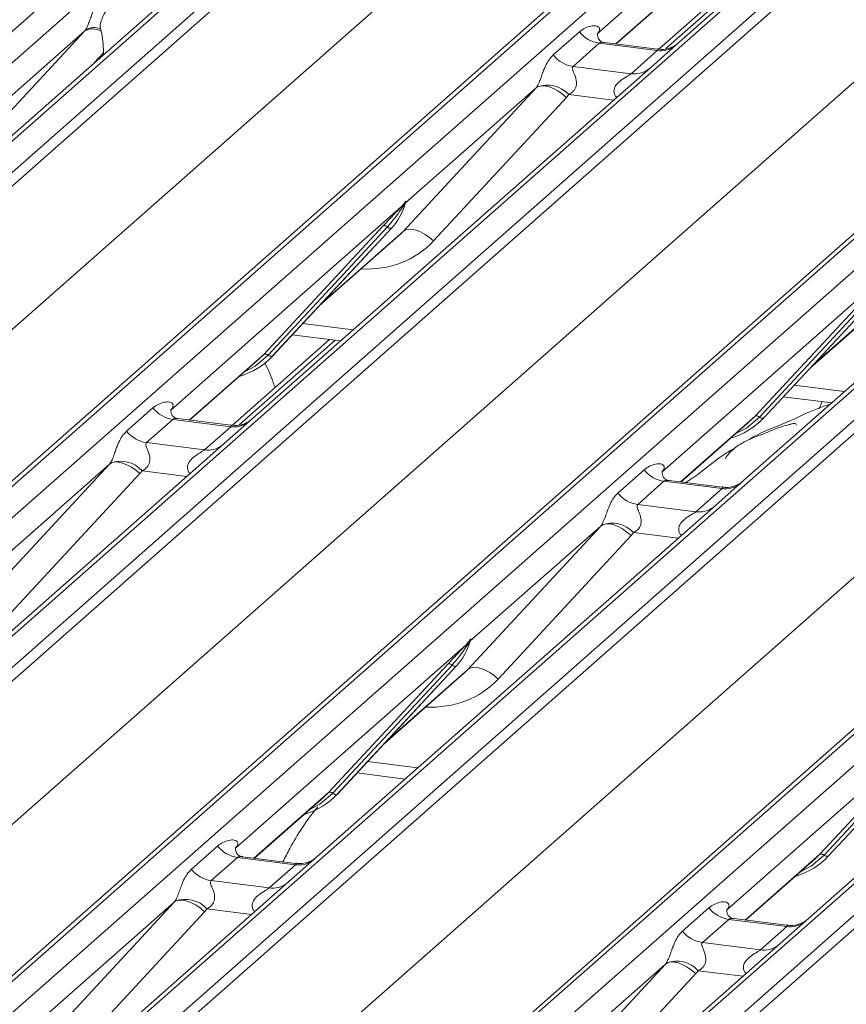
# Model space of a CAD drawing. Units: millimetres. Extents: x 5 to 415, y 5 to 292.
# Drawn here: x 322 to 326, y 121 to 126 of the extents above; entities that cross this region are included whole.
import ezdxf

# ---------------------------------------------------------------- set-up
doc = ezdxf.new("R2010")
doc.units = ezdxf.units.MM

msp = doc.modelspace()

# ---------------------------------------------------------------- linework, layer by layer
at = {"color": 7, "linetype": 'Continuous', "lineweight": 15}
for p, q in [((330.25154564, 134.03538014), (313.36361905, 119.14162883)), ((313.53955261, 119.11946329), (330.4274792, 134.0132146)), ((330.81174946, 133.94270971), (313.92382287, 119.0489584)), ((330.86466449, 133.95813443), (313.97673789, 119.06438312)), ((314.15267145, 119.04221757), (331.04059805, 133.93596889)), ((331.09351307, 133.90721083), (314.20558648, 119.01345952)), ((315.85503107, 118.80564903), (332.74295767, 133.69940034)), ((332.79587269, 133.71482507), (315.9079461, 118.82107376)), ((316.08387966, 118.79890821), (332.97180625, 133.69265952)), ((333.63349095, 133.60929509), (316.74556436, 118.71554377)), ((316.92149792, 118.69337823), (333.80942451, 133.58712954)), ((333.86233954, 133.55837148), (316.97441294, 118.66462017)), ((314.62249917, 118.5719914), (331.47940455, 133.43838457)), ((335.56469916, 133.36598572), (318.67677256, 118.47223441)), ((318.62385754, 118.45680969), (335.51178413, 133.350561)), ((318.85270612, 118.45006887), (335.74063272, 133.34382018)), ((336.40231742, 133.26045574), (319.51439082, 118.36670443)), ((319.69032438, 118.34453888), (336.57825098, 133.2382902)), ((336.631166, 133.20953214), (319.74323941, 118.31578083)), ((317.39132564, 118.22315206), (334.24823102, 133.08954523)), ((321.392684, 118.10797034), (338.2806106, 133.00172165)), ((338.33352563, 133.01714638), (321.44559903, 118.12339507)), ((321.62153259, 118.10122952), (338.50945919, 132.99498083)), ((339.11822886, 132.89619167), (322.23030226, 118.00244036)), ((339.17114389, 132.91161639), (322.28321729, 118.01786508)), ((322.45915085, 117.99569954), (339.34707744, 132.88945085)), ((339.39999247, 132.86069279), (322.51206588, 117.96694148)), ((320.16015211, 117.87431271), (337.01705748, 132.74070588)), ((329.9318405, 130.37598818), (325.29022868, 126.28247133)), ((329.28748132, 130.26170485), (324.82846082, 126.32921841)), ((324.93529751, 126.27277741), (329.1384904, 129.97964511)), ((328.46981773, 129.14848777), (325.17686344, 126.24437506)), ((321.19013204, 125.53672794), (321.93897043, 126.34536804)), ((321.93897043, 126.34536804), (321.20409711, 125.69727069)), ((322.03253277, 126.34426941), (322.02918607, 126.35810731)), ((324.58024513, 126.2106384), (324.7284168, 126.34131353)), ((324.83344384, 126.33512132), (324.82891906, 126.33032115)), ((324.83997147, 126.27697581), (324.6917998, 126.14630068)), ((325.16699216, 126.23577508), (324.83997147, 126.27697581)), ((325.1676906, 126.24349863), (324.86878421, 126.2811573)), ((325.29022868, 126.28247133), (325.12962332, 126.14083072)), ((322.04572996, 126.21180718), (322.04552747, 126.22193173)), ((325.01882049, 126.10509995), (325.16699216, 126.23577508)), ((324.6917998, 126.14630068), (325.01882049, 126.10509995)), ((325.12962332, 126.14083072), (322.88606563, 124.16219881)), ((323.7344591, 125.21617287), (324.48329748, 126.02481296)), ((324.48329748, 126.02481296), (323.74842416, 125.37671561)), ((324.65443953, 125.97111937), (323.90560115, 125.16247928)), ((327.89844979, 125.79199137), (325.65489209, 123.81335947)), ((323.72485651, 125.3559309), (323.73954172, 125.37323737)), ((323.74110297, 125.36949813), (323.72938242, 125.34988676)), ((323.74319003, 125.36524761), (323.747062, 125.3747535)), ((323.74510315, 125.37172157), (323.74848048, 125.38400009)), ((323.75145978, 125.38374811), (323.74842416, 125.37671561)), ((323.72485651, 125.3559309), (322.42429776, 124.20894589)), ((322.94872086, 124.52321688), (323.62067545, 125.24569342)), ((323.64549491, 125.24101694), (322.97354033, 124.5185404)), ((322.9983598, 124.51386392), (323.67031438, 125.23634046)), ((322.99886145, 124.51435239), (323.67081604, 125.23682893)), ((323.67081604, 125.23682893), (323.67031438, 125.23634046)), ((323.26092532, 124.79611994), (323.70875888, 125.19107202)), ((326.49368298, 125.00709155), (325.19312423, 123.86010655)), ((325.71754733, 124.17437753), (326.38950191, 124.89685407)), ((326.41432138, 124.89217759), (325.74236679, 124.16970105)), ((325.76718626, 124.16502457), (326.43914085, 124.88750111)), ((325.76768792, 124.16551304), (326.4396425, 124.88798958)), ((326.02975179, 124.44728059), (326.47758535, 124.84223267)), ((323.31965897, 124.60647467), (322.77270038, 124.12410254)), ((323.10920258, 124.63298969), (323.38105609, 124.59873937)), ((322.53113445, 124.15250489), (322.92225792, 124.49744336)), ((322.92225792, 124.49744336), (322.94872086, 124.52321688)), ((322.99886145, 124.51435239), (322.9983598, 124.51386392)), ((325.87802905, 124.28415034), (326.14988255, 124.24990002)), ((326.0969998, 124.25656262), (326.0798354, 124.21646295)), ((322.17608208, 124.09036588), (322.32425375, 124.22104101)), ((322.42928078, 124.2148488), (322.42475601, 124.21004863)), ((322.43580842, 124.15670329), (322.28763675, 124.02602816)), ((322.76282911, 124.11550256), (322.43580842, 124.15670329)), ((322.76352755, 124.12322611), (322.46462116, 124.16088478)), ((322.88606563, 124.16219881), (322.72546027, 124.0205582)), ((325.29996092, 123.80366554), (325.69108438, 124.14860402)), ((325.69108438, 124.14860402), (325.71754733, 124.17437753)), ((325.76768792, 124.16551304), (325.76718626, 124.16502457)), ((322.61465744, 123.98482743), (322.76282911, 124.11550256)), ((322.72546027, 124.0205582), (320.48190257, 122.04192629)), ((322.28763675, 124.02602816), (322.61465744, 123.98482743)), ((321.33029604, 123.09590035), (322.07913442, 123.90454044)), ((322.07913442, 123.90454044), (321.3442611, 123.25644309)), ((324.94490854, 123.74152654), (325.09308021, 123.87220167)), ((322.25027648, 123.85084686), (321.50143809, 123.04220676)), ((325.19810725, 123.86600945), (325.19358247, 123.86120929)), ((325.53235401, 123.77438677), (325.23344762, 123.81204543)), ((325.65489209, 123.81335947), (325.49428673, 123.67171885)), ((325.20463488, 123.80786395), (325.05646321, 123.67718882)), ((325.53165557, 123.76666321), (325.20463488, 123.80786395)), ((325.3834839, 123.63598809), (325.53165557, 123.76666321)), ((325.49428673, 123.67171885), (323.25072904, 121.69308695)), ((325.05646321, 123.67718882), (325.3834839, 123.63598809)), ((324.09912251, 122.747061), (324.84796089, 123.55570109)), ((324.84796089, 123.55570109), (324.11308757, 122.90760374)), ((325.01910294, 123.50200751), (324.27026456, 122.69336742)), ((324.08951992, 122.88681903), (322.78896118, 121.73983403)), ((324.08951992, 122.88681903), (324.10420513, 122.90412551)), ((324.10576638, 122.90038626), (324.09404583, 122.8807749)), ((324.10785344, 122.89613574), (324.11172541, 122.90564163)), ((324.10976656, 122.90260971), (324.11314389, 122.91488822)), ((324.11612319, 122.91463625), (324.11308757, 122.90760374)), ((323.31338427, 122.05410501), (323.98533886, 122.77658155)), ((324.01015832, 122.77190507), (323.33820374, 122.04942853)), ((323.36302321, 122.04475206), (324.03497779, 122.76722859)), ((323.36352486, 122.04524052), (324.03547945, 122.76771706)), ((324.03547945, 122.76771706), (324.03497779, 122.76722859)), ((323.62558873, 122.32700808), (324.07342229, 122.72196015)), ((326.85834639, 122.53797969), (325.55778764, 121.39099468)), ((326.08221074, 121.70526567), (326.75416532, 122.42774221)), ((326.77898479, 122.42306573), (326.1070302, 121.70058919)), ((326.13184967, 121.69591271), (326.80380426, 122.41838925)), ((326.13235133, 121.69640118), (326.80430591, 122.41887772)), ((323.47386599, 122.16387782), (323.7457195, 122.1296275)), ((323.28692133, 122.0283315), (323.31338427, 122.05410501)), ((323.36352486, 122.04524052), (323.36302321, 122.04475206)), ((322.89579786, 121.68339303), (323.28692133, 122.0283315)), ((322.54074549, 121.62125402), (322.68891716, 121.75192915)), ((322.79394419, 121.74573693), (322.78941942, 121.74093677)), ((326.05574779, 121.67949215), (326.08221074, 121.70526567)), ((322.80047183, 121.68759143), (322.65230016, 121.5569163)), ((323.12749252, 121.6463907), (322.80047183, 121.68759143)), ((323.12819096, 121.65411425), (322.82928457, 121.69177291)), ((323.25072904, 121.69308695), (323.09012368, 121.55144633)), ((325.66462433, 121.33455368), (326.05574779, 121.67949215)), ((326.13235133, 121.69640118), (326.13184967, 121.69591271)), ((322.97932085, 121.51571557), (323.12749252, 121.6463907)), ((323.09012368, 121.55144633), (320.42230192, 119.19864869)), ((322.65230016, 121.5569163), (322.97932085, 121.51571557)), ((321.69495945, 120.62678848), (322.44379783, 121.43542858)), ((322.44379783, 121.43542858), (321.70892451, 120.78733123)), ((322.61493989, 121.38173499), (321.8661015, 120.5730949)), ((325.30957195, 121.27241467), (325.45774362, 121.4030898)), ((325.56277066, 121.39689759), (325.55824588, 121.39209742)), ((325.56929829, 121.33875209), (325.42112662, 121.20807696)), ((325.89631898, 121.29755135), (325.56929829, 121.33875209)), ((325.89701742, 121.3052749), (325.59811103, 121.34293357)), ((325.74814732, 121.16687622), (325.89631898, 121.29755135)), ((325.42112662, 121.20807696), (325.74814732, 121.16687622)), ((324.46378592, 120.27794914), (325.2126243, 121.08658923)), ((325.2126243, 121.08658923), (324.47775098, 120.43849188)), ((325.38376635, 121.03289565), (324.63492797, 120.22425556))]:
    msp.add_line(p, q, dxfattribs=at)
at = {"color": 8, "linetype": 'Continuous', "lineweight": 15}
for p, q in [((324.93288122, 126.27308183), (329.13607411, 129.97994954)), ((328.52273276, 129.1639125), (325.21479402, 126.24658475)), ((322.04552747, 126.22193173), (321.99347626, 126.16572375)), ((324.91982977, 125.95581019), (324.6679348, 125.98754597)), ((323.27352635, 124.80966839), (323.7344591, 125.21617287)), ((326.04235281, 124.46082905), (326.50328556, 124.86733352)), ((323.16941389, 124.69772807), (323.45281313, 124.66202313)), ((323.35065588, 124.60256943), (322.81063097, 124.12631223)), ((322.52871816, 124.15280931), (322.94872086, 124.52321688)), ((325.93824035, 124.34888873), (326.22163959, 124.31318378)), ((325.29754463, 123.80396997), (325.71754733, 124.17437753)), ((322.51566671, 123.83553767), (322.26377175, 123.86727345)), ((325.28449318, 123.48669833), (325.03259821, 123.51843411)), ((323.63818976, 122.34055653), (324.09912251, 122.747061)), ((323.5340773, 122.22861621), (323.81747654, 122.19291126)), ((322.89338157, 121.68369745), (323.31338427, 122.05410501)), ((325.66220804, 121.3348581), (326.08221074, 121.70526567)), ((322.88033012, 121.36642581), (322.62843516, 121.39816159)), ((325.64915659, 121.01758646), (325.39726162, 121.04932225))]:
    msp.add_line(p, q, dxfattribs=at)
at = {"color": 7, "linetype": 'Continuous', "lineweight": 15, "flags": 128}
for points in [[(324.48329748, 126.02481296), (324.49693818, 126.03307435), (324.51429663, 126.03693119), (324.53473396, 126.03624153), (324.55749794, 126.03103074), (324.58175074, 126.02149063), (324.6065997, 126.00797231), (324.63113026, 125.99097334), (324.65443953, 125.97111937)], [(323.7344591, 125.21617287), (323.74809979, 125.22443426), (323.76545825, 125.2282911), (323.78589557, 125.22760143), (323.80865956, 125.22239065), (323.83291235, 125.21285053), (323.85776132, 125.19933221), (323.88229187, 125.18233324), (323.90560115, 125.16247928)], [(322.07913442, 123.90454044), (322.09277512, 123.91280183), (322.11013358, 123.91665867), (322.1305709, 123.91596901), (322.15333488, 123.91075822), (322.17758768, 123.90121811), (322.20243665, 123.88769979), (322.2269672, 123.87070082), (322.25027648, 123.85084686)], [(325.01910294, 123.50200751), (324.99579367, 123.52186147), (324.97126311, 123.53886044), (324.94641415, 123.55237876), (324.92216135, 123.56191888), (324.89939737, 123.56712966), (324.87896004, 123.56781932), (324.86160159, 123.56396248), (324.84796089, 123.55570109)], [(324.27026456, 122.69336742), (324.24695528, 122.71322138), (324.22242473, 122.73022035), (324.19757576, 122.74373867), (324.17332297, 122.75327879), (324.15055898, 122.75848957), (324.13012166, 122.75917923), (324.1127632, 122.75532239), (324.09912251, 122.747061)], [(322.44379783, 121.43542858), (322.45743853, 121.44368997), (322.47479699, 121.44754681), (322.49523431, 121.44685714), (322.5179983, 121.44164636), (322.54225109, 121.43210624), (322.56710006, 121.41858792), (322.59163061, 121.40158895), (322.61493989, 121.38173499)], [(325.2126243, 121.08658923), (325.226265, 121.09485062), (325.24362345, 121.09870746), (325.26406078, 121.0980178), (325.28682476, 121.09280701), (325.31107756, 121.0832669), (325.33592652, 121.06974858), (325.36045708, 121.05274961), (325.38376635, 121.03289565)]]:
    msp.add_lwpolyline(points, dxfattribs=at)
at = {"color": 8, "linetype": 'Continuous', "lineweight": 15, "flags": 128}
for points in [[(322.97354033, 124.5185404), (322.89997793, 124.45683102), (322.84014471, 124.42502632)], [(325.74236679, 124.16970105), (325.6688044, 124.10799168), (325.60897117, 124.07618697)], [(323.33820374, 122.04942853), (323.26464134, 121.98771916), (323.20480812, 121.95591445)], [(326.1070302, 121.70058919), (326.03346781, 121.63887981), (325.97363458, 121.60707511)]]:
    msp.add_lwpolyline(points, dxfattribs=at)
at = {"color": 7, "linetype": 'Continuous', "lineweight": 15}
for centre, radius, start, end in [((321.99327521, 126.27310551), 0.09227619, 67.09731245, 122.84572129), ((321.98484803, 126.26786764), 0.09006146, 58.03042366, 120.62408904), ((324.86398542, 126.44749416), 0.17220098, 218.06890946, 261.9838031), ((324.71581375, 126.31681903), 0.17220098, 218.06890946, 261.9838031), ((324.54658344, 125.87664555), 0.16439299, 42.4235231, 111.04355562), ((323.4321112, 125.45627974), 0.32421296, 317.28289409, 344.88183672), ((323.74706096, 125.37418132), 0.00757825, 187.155317, 218.16858997), ((323.73726184, 125.38111873), 0.01223899, 288.29103865, 309.84276837), ((323.74117306, 125.37640945), 0.00611734, 309.97484154, 344.2941734), ((323.77265658, 125.36781183), 0.02651922, 143.06323437, 164.82549153), ((323.77466455, 125.37680579), 0.02715444, 158.66386738, 164.63661199), ((323.74422003, 125.36571392), 0.02169454, 206.80425437, 226.84829343), ((323.62954613, 125.22457241), 0.02290821, 45.87678776, 112.78209831), ((323.66144369, 125.25746146), 0.02290821, 225.87678776, 292.78209831), ((322.69748576, 124.79540059), 0.41205349, 285.9831385, 316.90165196), ((322.95759155, 124.50209587), 0.02290821, 45.87678776, 112.78209831), ((322.98948911, 124.53498493), 0.02290821, 225.87678776, 292.78209831), ((322.45982237, 124.32722165), 0.17220098, 218.06890946, 261.9838031), ((325.46631223, 124.44656124), 0.41205349, 285.9831385, 316.90165196), ((325.72641802, 124.15325653), 0.02290821, 45.87678776, 112.78209831), ((325.75831557, 124.18614558), 0.02290821, 225.87678776, 292.78209831), ((322.3116507, 124.19654652), 0.17220098, 218.06890946, 261.9838031), ((322.14242038, 123.75637304), 0.16439299, 42.4235231, 111.04355562), ((325.22864883, 123.9783823), 0.17220098, 218.06890946, 261.9838031), ((325.08047716, 123.84770717), 0.17220098, 218.06890946, 261.9838031), ((324.91124685, 123.40753369), 0.16439299, 42.4235231, 111.04355562), ((323.79677461, 122.98716787), 0.32421296, 317.28289409, 344.88183672), ((324.10888344, 122.89660205), 0.02169454, 206.80425437, 226.84829343), ((324.11172437, 122.90506945), 0.00757825, 187.155317, 218.16858996), ((324.10192525, 122.91200687), 0.01223899, 288.29103865, 309.84276837), ((324.10583647, 122.90729759), 0.00611734, 309.97484154, 344.2941734), ((324.13731999, 122.89869997), 0.02651922, 143.06323437, 164.82549152), ((324.13932797, 122.90769393), 0.02715444, 158.66386737, 164.63661199), ((323.99420955, 122.75546055), 0.02290821, 45.87678776, 112.78209831), ((324.0261071, 122.7883496), 0.02290821, 225.87678776, 292.78209831), ((323.06214917, 122.32628873), 0.41205349, 285.9831385, 316.90165196), ((323.32225496, 122.03298401), 0.02290821, 45.87678776, 112.78209831), ((323.35415252, 122.06587306), 0.02290821, 225.87678776, 292.78209831), ((322.82448578, 121.85810978), 0.17220098, 218.06890946, 261.9838031), ((326.09108143, 121.68414466), 0.02290821, 45.87678776, 112.78209831), ((325.83115453, 121.97720375), 0.41175505, 286.73336195, 316.9096005), ((326.12297898, 121.71703372), 0.02290821, 225.87678776, 292.78209831), ((322.67631411, 121.72743465), 0.17220098, 218.06890946, 261.9838031), ((322.50708379, 121.28726117), 0.16439299, 42.4235231, 111.04355562), ((325.59331224, 121.50927044), 0.17220098, 218.06890946, 261.9838031), ((325.44514057, 121.37859531), 0.17220098, 218.06890946, 261.9838031), ((325.27591026, 120.93842183), 0.16439299, 42.4235231, 111.04355562)]:
    msp.add_arc(centre, radius, start, end, dxfattribs=at)
at = {"color": 8, "linetype": 'Continuous', "lineweight": 15}
for centre, radius, start, end in [((325.18593601, 126.36842585), 0.13399663, 261.87254926, 305.15567257), ((325.03778194, 126.23752783), 0.13377848, 261.85159169, 306.41351988), ((322.78177295, 124.24815333), 0.13399663, 261.87254926, 305.15567256), ((322.63361888, 124.11725531), 0.13377848, 261.85159169, 306.41351988), ((325.55059942, 123.89931399), 0.13399663, 261.87254926, 305.15567256), ((325.40244535, 123.76841597), 0.13377848, 261.85159169, 306.41351988), ((323.14643636, 121.77904147), 0.13399663, 261.87254926, 305.15567256), ((322.99828229, 121.64814345), 0.13377848, 261.85159169, 306.41351988), ((325.91526283, 121.43020212), 0.13399663, 261.87254926, 305.15567256), ((325.76710876, 121.29930411), 0.13377848, 261.85159169, 306.41351988)]:
    msp.add_arc(centre, radius, start, end, dxfattribs=at)
at = {"color": 7, "linetype": 'Continuous', "lineweight": 15}
for centre, major_axis, ratio, start_param, end_param in [((321.87878647, 126.39855154), (0.06223946, -0.05080905), 0.8224019658, 6.2356576437, 6.3381252308), ((321.98903646, 126.16421649), (0.00979187, 0.23758728), 0.2349727477, 4.9674382948, 5.5820129967), ((324.77399375, 126.38744374), (-0.02938816, 0.07522555), 0.9167704711, 3.5520712768, 3.6545388639), ((324.42311352, 126.07799646), (0.06223946, -0.05080905), 0.8224019658, 6.2356576437, 6.3381252308), ((324.47960454, 126.13571171), (0.17084119, -0.16876787), 0.8634089568, 0.0278669776, 0.1303345647), ((323.38288348, 125.54367692), (0.34822788, -0.33107452), 0.8568656801, 6.2078067092, 6.2950731718), ((322.36983069, 124.26717122), (-0.02938816, 0.07522555), 0.9167704711, 3.5520712768, 3.6545388639), ((322.01895046, 123.95772394), (0.06223946, -0.05080905), 0.8224019658, 6.2356576437, 6.3381252308), ((322.07544148, 124.01543919), (0.17084119, -0.16876787), 0.8634089568, 0.0278669776, 0.1303345647), ((325.13865716, 123.91833187), (-0.02938816, 0.07522555), 0.9167704711, 3.5520712768, 3.6545388639), ((324.78777693, 123.6088846), (0.06223946, -0.05080905), 0.8224019658, 6.2356576437, 6.3381252308), ((324.84426795, 123.66659984), (0.17084119, -0.16876787), 0.8634089568, 0.0278669776, 0.1303345647), ((323.74754689, 123.07456506), (0.34822788, -0.33107452), 0.8568656801, 6.2078067092, 6.2950731718), ((322.7344941, 121.79805935), (-0.02938816, 0.07522555), 0.9167704711, 3.5520712768, 3.6545388639), ((322.38361387, 121.48861208), (0.06223946, -0.05080905), 0.8224019658, 6.2356576437, 6.3381252308), ((322.44010489, 121.54632732), (0.17084119, -0.16876787), 0.8634089568, 0.0278669776, 0.1303345647), ((325.50332057, 121.44922001), (-0.02938816, 0.07522555), 0.9167704711, 3.5520712768, 3.6545388639), ((325.15244034, 121.13977273), (0.06223946, -0.05080905), 0.8224019658, 6.2356576437, 6.3381252308), ((325.20893136, 121.19748798), (0.17084119, -0.16876787), 0.8634089568, 0.0278669776, 0.1303345647)]:
    msp.add_ellipse(centre, major_axis=major_axis, ratio=ratio, start_param=start_param, end_param=end_param, dxfattribs=at)
at = {"color": 8, "linetype": 'Continuous', "lineweight": 15}
for centre in [(323.4393745, 125.60139217), (323.80403791, 123.1322803)]:
    msp.add_ellipse(centre, major_axis=(0.45557652, -0.45004765), ratio=0.8634089568, start_param=5.515152136, end_param=6.3110522848, dxfattribs=at)
at = {"color": 7, "linetype": 'Continuous', "lineweight": 15}
for points, knots in [([(321.94322656, 126.35062988), (321.94330167, 126.35073599), (321.94530912, 126.35357185), (321.94881168, 126.35938479), (321.9542275, 126.37049275), (321.95933036, 126.38287142), (321.96699292, 126.40338616), (321.97797224, 126.43486781), (321.99197979, 126.47004523), (322.01037477, 126.50482775), (322.02710547, 126.52209712), (322.03591808, 126.53119348)], [0, 0, 0, 0, 0.0014844733, 0.0396750771, 0.0693314571, 0.1173314133, 0.1645762852, 0.2945557074, 0.5240081576, 0.7492793083, 1, 1, 1, 1]), ([(322.02918607, 126.35810731), (322.02841332, 126.3613911), (322.02722816, 126.36642738), (322.02671094, 126.37526141), (322.02752045, 126.38401184), (322.03019644, 126.39655243), (322.03906193, 126.42225747), (322.05820548, 126.45768044), (322.07573066, 126.47677307), (322.0859708, 126.48792909)], [0, 0, 0, 0, 0.06748311353, 0.10349741583, 0.13972708311, 0.19097085358, 0.28943686218, 0.58481069283, 1, 1, 1, 1]), ([(324.7284168, 126.34131353), (324.73085132, 126.34336927), (324.74233837, 126.35306908), (324.7660809, 126.36667095), (324.79861142, 126.37609622), (324.82458476, 126.37573346), (324.83813637, 126.36805049), (324.84194234, 126.35924056), (324.84182552, 126.35154578), (324.83902582, 126.34324447), (324.8351726, 126.33763708), (324.83344384, 126.33512132)], [0, 0, 0, 0, 0.0634524144, 0.2993937831, 0.5389851772, 0.7349218094, 0.84578391, 0.893814691, 0.9309125673, 0.9690037924, 1, 1, 1, 1]), ([(324.86948774, 126.28159654), (324.86801849, 126.28161388), (324.85803172, 126.28173173), (324.8504104, 126.28736853), (324.83533823, 126.29512876), (324.82786762, 126.32573749), (324.82970069, 126.33049283), (324.83023512, 126.33187926)], [0, 0, 0, 0, 0.034935398, 0.2374620042, 0.5310890361, 0.8632888103, 1, 1, 1, 1]), ([(325.27684281, 126.27037324), (325.27588979, 126.26965703), (325.27335569, 126.26775262), (325.26101382, 126.25980228), (325.23341016, 126.2475407), (325.19925944, 126.23906039), (325.17536465, 126.24430122), (325.16830971, 126.24584858)], [0, 0, 0, 0, 0.0787803544, 0.2094783382, 0.4329975706, 0.832592477, 1, 1, 1, 1]), ([(324.48755361, 126.03007481), (324.48762872, 126.03018091), (324.48963617, 126.03301677), (324.49313873, 126.03882971), (324.49855455, 126.04993767), (324.50365741, 126.06231634), (324.51131997, 126.08283108), (324.52229929, 126.11431273), (324.53630684, 126.14949015), (324.55470182, 126.18427267), (324.57143252, 126.20154205), (324.58024513, 126.2106384)], [0, 0, 0, 0, 0.0014844733, 0.0396750771, 0.0693314571, 0.1173314133, 0.1645762852, 0.2945557074, 0.5240081576, 0.7492793083, 1, 1, 1, 1]), ([(324.6917998, 126.14630068), (324.69006787, 126.14374267), (324.68700011, 126.13921166), (324.68927779, 126.12559491), (324.69862663, 126.10406787), (324.70971107, 126.07614493), (324.71198946, 126.05105033), (324.71011784, 126.03502667), (324.70483752, 126.02054304), (324.69326279, 126.00421518), (324.6803488, 125.99431143), (324.67054669, 125.98887638), (324.66817813, 125.98766992), (324.6679348, 125.98754597)], [0, 0, 0, 0, 0.090966819, 0.1611290094, 0.3371755667, 0.5457334773, 0.6288971637, 0.6839245704, 0.7593195287, 0.8302456792, 0.9596201534, 0.9958516728, 1, 1, 1, 1]), ([(323.73954172, 125.37323737), (323.74204007, 125.37679557), (323.74517315, 125.38125776), (323.74829377, 125.38560048), (323.74905921, 125.38637138), (323.74937122, 125.38668563)], [0, 0, 0, 0, 0.699844544, 0.8776468716, 1, 1, 1, 1]), ([(323.74848048, 125.38400009), (323.74840043, 125.38391417), (323.74823, 125.38373124), (323.74764163, 125.38278787), (323.74672141, 125.38097355), (323.74449524, 125.37635915), (323.74258412, 125.37249383), (323.74110297, 125.36949813)], [0, 0, 0, 0, 0.0367940161, 0.0783449176, 0.2278609191, 0.4015766335, 1, 1, 1, 1]), ([(323.747062, 125.3747535), (323.74747629, 125.37635427), (323.74827477, 125.37943944), (323.74892727, 125.38283285), (323.74880702, 125.38396201), (323.74870111, 125.38410863), (323.7485804, 125.38408325), (323.74849681, 125.38401368), (323.74848048, 125.38400009)], [0, 0, 0, 0, 0.4466278272, 0.8607877404, 0.9179909575, 0.9566385595, 0.9915272299, 1, 1, 1, 1]), ([(323.74713499, 125.37498402), (323.74715419, 125.37506362), (323.74731159, 125.37571617), (323.74747376, 125.37587178), (323.74735164, 125.37571357), (323.74732629, 125.37568074)], [0, 0, 0, 0, 0.0991794681, 0.8130528799, 1, 1, 1, 1]), ([(323.74937122, 125.38668563), (323.74953061, 125.38681334), (323.7499816, 125.38717472), (323.75094848, 125.38733498), (323.7514993, 125.38592408), (323.75147272, 125.38446071), (323.75145978, 125.38374811)], [0, 0, 0, 0, 0.0708700582, 0.2005267089, 0.6106929516, 1, 1, 1, 1]), ([(323.62067545, 125.24569342), (323.64690363, 125.27393178), (323.67977559, 125.30932312), (323.71727706, 125.34809474), (323.72485651, 125.3559309)], [0, 0, 0, 0, 0.7978893795, 1, 1, 1, 1]), ([(323.72938242, 125.34988676), (323.7243141, 125.34241704), (323.69702099, 125.30219233), (323.66862102, 125.26847388), (323.64549491, 125.24101694)], [0, 0, 0, 0, 0.1856999239, 1, 1, 1, 1]), ([(323.0090019, 124.34150009), (323.00574632, 124.3522155), (322.99156257, 124.39889992), (322.97115786, 124.44166115), (322.95543662, 124.47460746)], [0, 0, 0, 0, 0.229528461, 1, 1, 1, 1]), ([(322.32425375, 124.22104101), (322.32668827, 124.22309675), (322.33817531, 124.23279656), (322.36191785, 124.24639843), (322.39444837, 124.2558237), (322.42042171, 124.25546094), (322.43397332, 124.24777797), (322.43777928, 124.23896804), (322.43766247, 124.23127326), (322.43486277, 124.22297195), (322.43100954, 124.21736456), (322.42928078, 124.2148488)], [0, 0, 0, 0, 0.0634524144, 0.2993937831, 0.5389851772, 0.7349218094, 0.84578391, 0.893814691, 0.9309125673, 0.9690037924, 1, 1, 1, 1]), ([(322.46532469, 124.16132402), (322.46385543, 124.16134136), (322.45386867, 124.16145921), (322.44624734, 124.16709601), (322.43117517, 124.17485624), (322.42370457, 124.20546497), (322.42553764, 124.21022031), (322.42607207, 124.21160674)], [0, 0, 0, 0, 0.034935398, 0.2374620042, 0.5310890361, 0.8632888103, 1, 1, 1, 1]), ([(326.13993544, 124.24112749), (326.13937608, 124.24097887), (326.05075727, 124.21743271), (325.93151037, 124.14657628), (325.7561604, 124.08783498), (325.68849508, 124.04622216), (325.67921361, 124.04051424)], [0, 0, 0, 0, 0.0030816824, 0.4882277939, 0.9298016083, 1, 1, 1, 1]), ([(322.87423896, 124.1512354), (322.87435536, 124.15132553), (322.87461946, 124.15153003), (322.86954526, 124.1476817), (322.85710752, 124.13970831), (322.8290876, 124.12715725), (322.79511438, 124.11880039), (322.7712057, 124.12403155), (322.76414666, 124.12557606)], [0, 0, 0, 0, 0.0767595096, 0.1741506144, 0.2913179481, 0.4916971102, 0.8499235219, 1, 1, 1, 1]), ([(322.08339055, 123.90980229), (322.08346566, 123.90990839), (322.08547312, 123.91274425), (322.08897568, 123.91855719), (322.0943915, 123.92966515), (322.09949436, 123.94204383), (322.10715692, 123.96255857), (322.11813624, 123.99404021), (322.13214378, 124.02921763), (322.15053876, 124.06400015), (322.16726946, 124.08126953), (322.17608208, 124.09036588)], [0, 0, 0, 0, 0.0014844733, 0.0396750771, 0.0693314571, 0.1173314133, 0.1645762852, 0.2945557074, 0.5240081576, 0.7492793083, 1, 1, 1, 1]), ([(325.95052299, 124.12393655), (325.94995132, 124.12656524), (325.94873714, 124.13214829), (325.94125104, 124.13401851), (325.93030554, 124.13242628), (325.92319326, 124.13088712), (325.91759928, 124.12956558), (325.8986897, 124.12483981), (325.86106279, 124.11431021), (325.81144311, 124.09478561), (325.77597205, 124.0791311), (325.73215138, 124.06296794), (325.69865148, 124.04976323), (325.66432778, 124.03422128), (325.63025094, 124.01497308), (325.59866515, 123.99201761), (325.5738975, 123.96855248), (325.55767628, 123.94879693), (325.54915558, 123.93557555), (325.55414593, 123.93625448), (325.55566312, 123.93646089)], [0, 0, 0, 0, 0.0938349936, 0.1992956328, 0.2331063082, 0.2460166847, 0.2569464669, 0.2667555651, 0.3313377252, 0.3894100532, 0.5087813022, 0.5614060024, 0.6080568992, 0.652031648, 0.6982609311, 0.752903665, 0.8220538335, 0.896193944, 0.9684403691, 1, 1, 1, 1]), ([(322.28763675, 124.02602816), (322.28590482, 124.02347015), (322.28283705, 124.01893915), (322.28511473, 124.00532239), (322.29446358, 123.98379535), (322.30554802, 123.95587242), (322.3078264, 123.93077781), (322.30595478, 123.91475415), (322.30067447, 123.90027052), (322.28909973, 123.88394266), (322.27618574, 123.87403891), (322.26638364, 123.86860386), (322.26401508, 123.8673974), (322.26377175, 123.86727345)], [0, 0, 0, 0, 0.090966819, 0.1611290094, 0.3371755667, 0.5457334773, 0.6288971637, 0.6839245704, 0.7593195287, 0.8302456792, 0.9596201534, 0.9958516728, 1, 1, 1, 1]), ([(325.60673533, 123.99715751), (325.58744545, 123.98604474), (325.51717437, 123.94556207), (325.43836898, 123.87624937), (325.35861822, 123.8208762), (325.32862881, 123.80005373)], [0, 0, 0, 0, 0.190997147, 0.695783292, 1, 1, 1, 1]), ([(325.09308021, 123.87220167), (325.09551473, 123.87425741), (325.10700178, 123.88395721), (325.13074431, 123.89755909), (325.16327483, 123.90698436), (325.18924817, 123.9066216), (325.20279979, 123.89893863), (325.20660575, 123.8901287), (325.20648893, 123.88243391), (325.20368923, 123.87413261), (325.19983601, 123.86852522), (325.19810725, 123.86600945)], [0, 0, 0, 0, 0.0634524144, 0.2993937831, 0.5389851772, 0.7349218094, 0.84578391, 0.893814691, 0.9309125673, 0.9690037924, 1, 1, 1, 1]), ([(325.23415115, 123.81248468), (325.2326819, 123.81250202), (325.22269513, 123.81261987), (325.21507381, 123.81825666), (325.20000164, 123.82601689), (325.19253103, 123.85662562), (325.1943641, 123.86138097), (325.19489854, 123.86276739)], [0, 0, 0, 0, 0.034935398, 0.2374620042, 0.5310890361, 0.8632888103, 1, 1, 1, 1]), ([(325.64306542, 123.80239605), (325.64318183, 123.80248619), (325.64344593, 123.80269068), (325.63837172, 123.79884235), (325.62593398, 123.79086897), (325.59791406, 123.77831791), (325.56394085, 123.76996104), (325.54003216, 123.77519221), (325.53297312, 123.77673671)], [0, 0, 0, 0, 0.0767595096, 0.1741506144, 0.2913179481, 0.4916971102, 0.8499235219, 1, 1, 1, 1]), ([(324.85221702, 123.56096294), (324.85229213, 123.56106905), (324.85429958, 123.56390491), (324.85780215, 123.56971785), (324.86321796, 123.58082581), (324.86832083, 123.59320448), (324.87598338, 123.61371922), (324.8869627, 123.64520087), (324.90097025, 123.68037829), (324.91936523, 123.71516081), (324.93609593, 123.73243018), (324.94490854, 123.74152654)], [0, 0, 0, 0, 0.0014844733, 0.0396750771, 0.0693314571, 0.1173314133, 0.1645762852, 0.2945557074, 0.5240081576, 0.7492793083, 1, 1, 1, 1]), ([(325.05646321, 123.67718882), (325.05473128, 123.6746308), (325.05166352, 123.6700998), (325.0539412, 123.65648304), (325.06329005, 123.634956), (325.07437448, 123.60703307), (325.07665287, 123.58193846), (325.07478125, 123.56591481), (325.06950093, 123.55143117), (325.0579262, 123.53510331), (325.04501221, 123.52519956), (325.0352101, 123.51976451), (325.03284154, 123.51855805), (325.03259821, 123.51843411)], [0, 0, 0, 0, 0.090966819, 0.1611290094, 0.3371755667, 0.5457334773, 0.6288971637, 0.6839245704, 0.7593195287, 0.8302456792, 0.9596201534, 0.9958516728, 1, 1, 1, 1]), ([(323.98533886, 122.77658155), (324.01156704, 122.80481992), (324.044439, 122.84021125), (324.08194047, 122.87898288), (324.08951992, 122.88681903)], [0, 0, 0, 0, 0.7978893795, 1, 1, 1, 1]), ([(324.09404583, 122.8807749), (324.08897751, 122.87330517), (324.06168441, 122.83308047), (324.03328443, 122.79936201), (324.01015832, 122.77190507)], [0, 0, 0, 0, 0.18569992391, 1, 1, 1, 1]), ([(324.10420513, 122.90412551), (324.10670348, 122.90768371), (324.10983656, 122.9121459), (324.11295719, 122.91648861), (324.11372262, 122.91725952), (324.11403463, 122.91757376)], [0, 0, 0, 0, 0.699844544, 0.8776468716, 1, 1, 1, 1]), ([(324.11314389, 122.91488822), (324.11306384, 122.91480231), (324.11289341, 122.91461938), (324.11230504, 122.91367601), (324.11138482, 122.91186169), (324.10915866, 122.90724729), (324.10724754, 122.90338197), (324.10576638, 122.90038626)], [0, 0, 0, 0, 0.0367940161, 0.0783449176, 0.2278609191, 0.4015766335, 1, 1, 1, 1]), ([(324.11172541, 122.90564163), (324.1121397, 122.9072424), (324.11293818, 122.91032758), (324.11359068, 122.91372099), (324.11347043, 122.91485014), (324.11336452, 122.91499677), (324.11324381, 122.91497138), (324.11316022, 122.91490182), (324.11314389, 122.91488822)], [0, 0, 0, 0, 0.4466278272, 0.8607877404, 0.9179909575, 0.9566385595, 0.9915272299, 1, 1, 1, 1]), ([(324.1117984, 122.90587216), (324.1118176, 122.90595176), (324.111975, 122.9066043), (324.11213717, 122.90675991), (324.11201505, 122.90660171), (324.1119897, 122.90656888)], [0, 0, 0, 0, 0.0991794681, 0.8130528799, 1, 1, 1, 1]), ([(324.11403463, 122.91757376), (324.11419402, 122.91770148), (324.11464501, 122.91806286), (324.11561189, 122.91822312), (324.11616271, 122.91681222), (324.11613613, 122.91534885), (324.11612319, 122.91463625)], [0, 0, 0, 0, 0.0708700582, 0.2005267089, 0.6106929516, 1, 1, 1, 1]), ([(323.25412795, 121.97248348), (323.25085266, 121.96871897), (323.19012197, 121.89891723), (323.1235625, 121.79284543), (323.06966376, 121.68808572), (323.0568123, 121.66310711)], [0, 0, 0, 0, 0.0416072149, 0.7714835015, 1, 1, 1, 1]), ([(322.68891716, 121.75192915), (322.69135168, 121.75398489), (322.70283872, 121.76368469), (322.72658126, 121.77728657), (322.75911178, 121.78671184), (322.78508512, 121.78634908), (322.79863673, 121.77866611), (322.80244269, 121.76985618), (322.80232588, 121.76216139), (322.79952618, 121.75386009), (322.79567295, 121.7482527), (322.79394419, 121.74573693)], [0, 0, 0, 0, 0.0634524144, 0.2993937831, 0.5389851772, 0.7349218094, 0.84578391, 0.893814691, 0.9309125673, 0.9690037924, 1, 1, 1, 1]), ([(322.8299881, 121.69221216), (322.82851885, 121.6922295), (322.81853208, 121.69234735), (322.81091075, 121.69798414), (322.79583858, 121.70574438), (322.78836798, 121.7363531), (322.79020105, 121.74110845), (322.79073548, 121.74249487)], [0, 0, 0, 0, 0.034935398, 0.2374620042, 0.5310890361, 0.8632888103, 1, 1, 1, 1]), ([(323.23890237, 121.68212353), (323.23901877, 121.68221367), (323.23928287, 121.68241817), (323.23420867, 121.67856984), (323.22177093, 121.67059645), (323.19375101, 121.65804539), (323.15977779, 121.64968852), (323.13586911, 121.65491969), (323.12881007, 121.65646419)], [0, 0, 0, 0, 0.0767595096, 0.1741506144, 0.2913179481, 0.4916971102, 0.8499235219, 1, 1, 1, 1]), ([(322.44805396, 121.44069042), (322.44812907, 121.44079653), (322.45013653, 121.44363239), (322.45363909, 121.44944533), (322.45905491, 121.46055329), (322.46415777, 121.47293196), (322.47182033, 121.4934467), (322.48279965, 121.52492835), (322.49680719, 121.56010577), (322.51520217, 121.59488829), (322.53193287, 121.61215766), (322.54074549, 121.62125402)], [0, 0, 0, 0, 0.0014844733, 0.0396750771, 0.0693314571, 0.1173314133, 0.1645762852, 0.2945557074, 0.5240081576, 0.7492793083, 1, 1, 1, 1]), ([(322.65230016, 121.5569163), (322.65056823, 121.55435828), (322.64750046, 121.54982728), (322.64977814, 121.53621053), (322.65912699, 121.51468348), (322.67021143, 121.48676055), (322.67248981, 121.46166594), (322.67061819, 121.44564229), (322.66533788, 121.43115865), (322.65376314, 121.41483079), (322.64084915, 121.40492704), (322.63104705, 121.39949199), (322.62867849, 121.39828553), (322.62843516, 121.39816159)], [0, 0, 0, 0, 0.090966819, 0.1611290094, 0.3371755667, 0.5457334773, 0.6288971637, 0.6839245704, 0.7593195287, 0.8302456792, 0.9596201534, 0.9958516728, 1, 1, 1, 1]), ([(325.45774362, 121.4030898), (325.46017815, 121.40514554), (325.47166519, 121.41484535), (325.49540772, 121.42844722), (325.52793824, 121.43787249), (325.55391158, 121.43750974), (325.5674632, 121.42982677), (325.57126916, 121.42101683), (325.57115234, 121.41332205), (325.56835264, 121.40502074), (325.56449942, 121.39941335), (325.56277066, 121.39689759)], [0, 0, 0, 0, 0.0634524144, 0.2993937831, 0.5389851772, 0.7349218094, 0.84578391, 0.893814691, 0.9309125673, 0.9690037924, 1, 1, 1, 1]), ([(325.59881456, 121.34337281), (325.59734531, 121.34339015), (325.58735854, 121.343508), (325.57973722, 121.3491448), (325.56466505, 121.35690503), (325.55719444, 121.38751376), (325.55902751, 121.39226911), (325.55956195, 121.39365553)], [0, 0, 0, 0, 0.034935398, 0.2374620042, 0.5310890361, 0.8632888103, 1, 1, 1, 1]), ([(326.00772883, 121.33328419), (326.00784524, 121.33337432), (326.00810934, 121.33357882), (326.00303513, 121.32973049), (325.99059739, 121.3217571), (325.96257747, 121.30920605), (325.92860426, 121.30084918), (325.90469557, 121.30608034), (325.89763653, 121.30762485)], [0, 0, 0, 0, 0.0767595096, 0.1741506144, 0.2913179481, 0.4916971102, 0.8499235219, 1, 1, 1, 1]), ([(325.21688043, 121.09185108), (325.21695554, 121.09195718), (325.218963, 121.09479304), (325.22246556, 121.10060598), (325.22788138, 121.11171394), (325.23298424, 121.12409262), (325.24064679, 121.14460736), (325.25162611, 121.176089), (325.26563366, 121.21126642), (325.28402864, 121.24604894), (325.30075934, 121.26331832), (325.30957195, 121.27241467)], [0, 0, 0, 0, 0.0014844733, 0.0396750771, 0.0693314571, 0.1173314133, 0.1645762852, 0.2945557074, 0.5240081576, 0.7492793083, 1, 1, 1, 1]), ([(325.42112662, 121.20807696), (325.41939469, 121.20551894), (325.41632693, 121.20098794), (325.41860461, 121.18737118), (325.42795346, 121.16584414), (325.43903789, 121.13792121), (325.44131628, 121.1128266), (325.43944466, 121.09680294), (325.43416435, 121.08231931), (325.42258961, 121.06599145), (325.40967562, 121.0560877), (325.39987351, 121.05065265), (325.39750495, 121.04944619), (325.39726162, 121.04932225)], [0, 0, 0, 0, 0.09096681899, 0.16112900941, 0.33717556673, 0.54573347727, 0.62889716367, 0.68392457036, 0.75931952873, 0.83024567917, 0.95962015336, 0.99585167276, 1, 1, 1, 1])]:
    msp.add_open_spline(points, degree=3, knots=knots, dxfattribs=at)
at = {"color": 8, "linetype": 'Continuous', "lineweight": 15}
for points, knots in [([(324.86874411, 126.2809267), (324.86824289, 126.28106961), (324.86152271, 126.28298566), (324.85244274, 126.28186247), (324.84382691, 126.27978736), (324.84112406, 126.27781633), (324.83997147, 126.27697581)], [0, 0, 0, 0, 0.04161872561, 0.55800260617, 0.81151687599, 1, 1, 1, 1]), ([(325.16699216, 126.23577508), (325.16867678, 126.2376159), (325.17166074, 126.24087654), (325.17074441, 126.2432689), (325.16854253, 126.24281075), (325.16771821, 126.24263924)], [0, 0, 0, 0, 0.44786147981, 0.79329449349, 1, 1, 1, 1]), ([(324.93785422, 125.97170626), (324.93559231, 125.97380083), (324.92887392, 125.9800222), (324.92413452, 125.99288488), (324.92193125, 126.00880176), (324.92469482, 126.02205555), (324.9345309, 126.04267373), (324.95723731, 126.06548588), (324.9868019, 126.08442389), (325.00637344, 126.09616798), (325.0149621, 126.10191508), (325.01766702, 126.10414783), (325.01882049, 126.10509995)], [0, 0, 0, 0, 0.0467739051, 0.1389299237, 0.2005373694, 0.2917559347, 0.3401895316, 0.55012436, 0.7743994426, 0.8959549179, 0.9556315435, 1, 1, 1, 1]), ([(322.46458106, 124.16065418), (322.46407983, 124.16079709), (322.45735966, 124.16271314), (322.44827969, 124.16158995), (322.43966385, 124.15951485), (322.43696101, 124.15754381), (322.43580842, 124.15670329)], [0, 0, 0, 0, 0.0416187256, 0.5580026062, 0.811516876, 1, 1, 1, 1]), ([(322.76282911, 124.11550256), (322.76451373, 124.11734338), (322.76749768, 124.12060402), (322.76658135, 124.12299638), (322.76437947, 124.12253824), (322.76355515, 124.12236672)], [0, 0, 0, 0, 0.4478614798, 0.7932944935, 1, 1, 1, 1]), ([(322.53369116, 123.85143374), (322.53142926, 123.85352831), (322.52471086, 123.85974968), (322.51997146, 123.87261236), (322.5177682, 123.88852925), (322.52053176, 123.90178303), (322.53036784, 123.92240121), (322.55307425, 123.94521336), (322.58263884, 123.96415137), (322.60221038, 123.97589546), (322.61079904, 123.98164256), (322.61350396, 123.98387531), (322.61465744, 123.98482743)], [0, 0, 0, 0, 0.0467739051, 0.1389299237, 0.2005373694, 0.2917559347, 0.3401895316, 0.55012436, 0.7743994426, 0.8959549179, 0.9556315435, 1, 1, 1, 1]), ([(325.23340752, 123.81181484), (325.2329063, 123.81195775), (325.22618612, 123.81387379), (325.21710615, 123.8127506), (325.20849032, 123.8106755), (325.20578747, 123.80870447), (325.20463488, 123.80786395)], [0, 0, 0, 0, 0.0416187256, 0.5580026062, 0.811516876, 1, 1, 1, 1]), ([(325.53165557, 123.76666321), (325.53334019, 123.76850404), (325.53632415, 123.77176467), (325.53540782, 123.77415704), (325.53320594, 123.77369889), (325.53238162, 123.77352737)], [0, 0, 0, 0, 0.4478614798, 0.7932944935, 1, 1, 1, 1]), ([(325.30251763, 123.5025944), (325.30025573, 123.50468896), (325.29353733, 123.51091034), (325.28879793, 123.52377301), (325.28659466, 123.5396899), (325.28935823, 123.55294369), (325.29919431, 123.57356186), (325.32190072, 123.59637401), (325.35146531, 123.61531202), (325.37103685, 123.62705611), (325.37962551, 123.63280321), (325.38233043, 123.63503596), (325.3834839, 123.63598809)], [0, 0, 0, 0, 0.0467739051, 0.1389299237, 0.2005373694, 0.2917559347, 0.3401895316, 0.55012436, 0.7743994426, 0.8959549179, 0.9556315435, 1, 1, 1, 1]), ([(322.82924447, 121.69154232), (322.82874324, 121.69168523), (322.82202307, 121.69360127), (322.8129431, 121.69247808), (322.80432726, 121.69040298), (322.80162442, 121.68843195), (322.80047183, 121.68759143)], [0, 0, 0, 0, 0.0416187256, 0.5580026062, 0.811516876, 1, 1, 1, 1]), ([(323.12749252, 121.6463907), (323.12917714, 121.64823152), (323.13216109, 121.65149215), (323.13124476, 121.65388452), (323.12904289, 121.65342637), (323.12821856, 121.65325485)], [0, 0, 0, 0, 0.4478614798, 0.7932944935, 1, 1, 1, 1]), ([(322.89835457, 121.38232188), (322.89609267, 121.38441645), (322.88937427, 121.39063782), (322.88463487, 121.40350049), (322.88243161, 121.41941738), (322.88519518, 121.43267117), (322.89503126, 121.45328935), (322.91773766, 121.47610149), (322.94730225, 121.4950395), (322.96687379, 121.50678359), (322.97546245, 121.5125307), (322.97816737, 121.51476344), (322.97932085, 121.51571557)], [0, 0, 0, 0, 0.0467739051, 0.1389299237, 0.2005373694, 0.2917559347, 0.3401895316, 0.55012436, 0.7743994426, 0.8959549179, 0.9556315435, 1, 1, 1, 1]), ([(325.59807093, 121.34270297), (325.59756971, 121.34284588), (325.59084953, 121.34476193), (325.58176956, 121.34363874), (325.57315373, 121.34156364), (325.57045088, 121.3395926), (325.56929829, 121.33875209)], [0, 0, 0, 0, 0.0416187256, 0.5580026062, 0.811516876, 1, 1, 1, 1]), ([(325.89631898, 121.29755135), (325.8980036, 121.29939217), (325.90098756, 121.30265281), (325.90007123, 121.30504517), (325.89786935, 121.30458703), (325.89704503, 121.30441551)], [0, 0, 0, 0, 0.4478614798, 0.7932944935, 1, 1, 1, 1]), ([(325.66718104, 121.03348253), (325.66491914, 121.0355771), (325.65820074, 121.04179847), (325.65346134, 121.05466115), (325.65125808, 121.07057804), (325.65402164, 121.08383182), (325.66385772, 121.10445), (325.68656413, 121.12726215), (325.71612872, 121.14620016), (325.73570026, 121.15794425), (325.74428892, 121.16369135), (325.74699384, 121.1659241), (325.74814732, 121.16687622)], [0, 0, 0, 0, 0.0467739051, 0.1389299237, 0.2005373694, 0.2917559347, 0.3401895316, 0.55012436, 0.7743994426, 0.8959549179, 0.9556315435, 1, 1, 1, 1])]:
    msp.add_open_spline(points, degree=3, knots=knots, dxfattribs=at)

doc.saveas('drawing.dxf')
